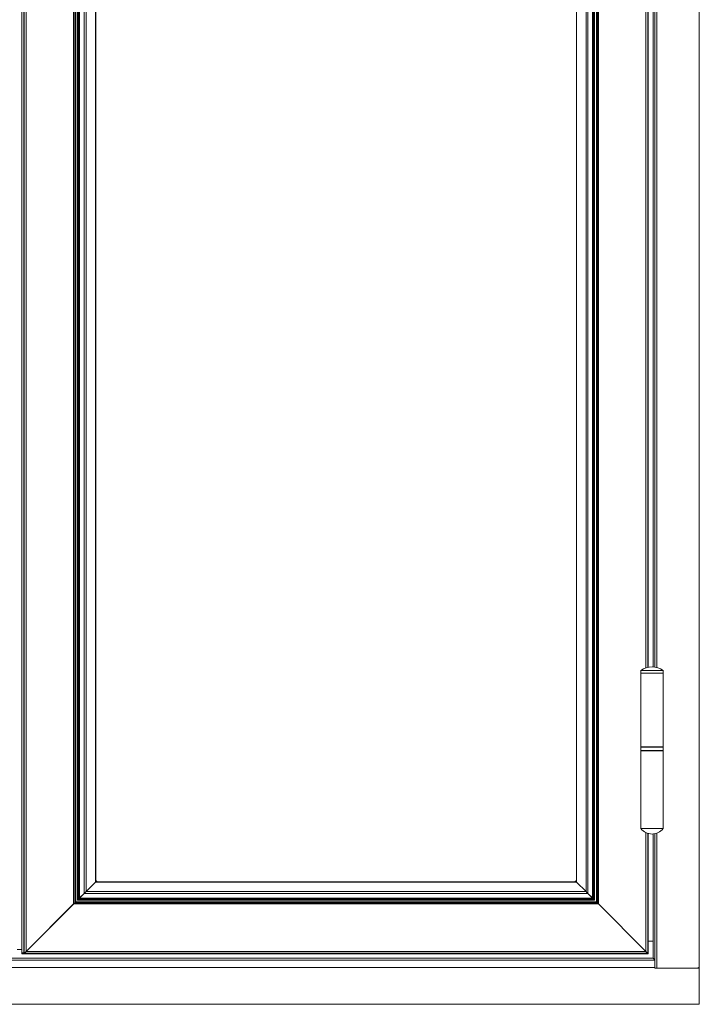
# Model space of a CAD drawing. Units: millimetres. Extents: x 63 to 2724, y -2810 to -133.
# Drawn here: x 1783 to 2304, y -2227 to -1471 of the extents above; entities that cross this region are included whole.
import ezdxf

# ---------------------------------------------------------------- set-up
doc = ezdxf.new("R2010")
doc.units = ezdxf.units.MM
doc.linetypes.add('SLD-Solid', pattern=[0])
doc.layers.get('0').update_dxf_attribs({"lineweight": 0})

msp = doc.modelspace()

# ---------------------------------------------------------------- linework, layer by layer
at = {"color": 7, "linetype": 'SLD-Solid', "lineweight": 15, "ltscale": 20}
for p, q in [((2304.089, -360.648), (2304.089, -2198.77)), ((1784.444, -363.917), (1784.444, -2188.265)), ((1785.893, -364.866), (1785.893, -2188.216)), ((1785.894, -364.867), (1785.894, -2188.215)), ((1786.238, -365.21), (1786.238, -2187.872)), ((1787.736, -366.723), (1787.736, -2186.359)), ((1824.1, -403.087), (1824.1, -2149.995)), ((1824.9, -403.873), (1824.9, -2149.209)), ((1825.65, -404.622), (1825.65, -2148.459)), ((1827.15, -406.123), (1827.15, -2146.959)), ((1827.9, -406.872), (1827.9, -2146.209)), ((1828.7, -407.686), (1828.7, -2145.396)), ((2222.18, -2145.396), (2222.18, -407.686)), ((2222.98, -2146.209), (2222.98, -406.872)), ((2223.73, -2146.959), (2223.73, -406.123)), ((2225.23, -2148.459), (2225.23, -404.622)), ((2225.98, -2149.209), (2225.98, -403.873)), ((2226.779, -2149.995), (2226.779, -403.087)), ((1832.238, -411.225), (1832.238, -2141.857)), ((1833.68, -412.653), (1833.68, -2140.429)), ((2217.199, -2140.429), (2217.199, -412.653)), ((2218.642, -2141.857), (2218.642, -411.225)), ((1840.896, -419.868), (1840.896, -2133.214)), ((1840.904, -2133.206), (1840.904, -419.876)), ((1841.08, -420.053), (1841.08, -2133.029)), ((2209.799, -2133.029), (2209.799, -420.053)), ((2209.976, -419.876), (2209.976, -2133.206)), ((2209.984, -2133.214), (2209.984, -419.868)), ((2264.986, -1968.25), (2264.986, -807.177)), ((2270.082, -807.31), (2270.082, -1968.152)), ((2259.307, -1970.724), (2259.307, -1972.724)), ((2276.311, -1970.724), (2259.307, -1970.724)), ((2276.311, -1972.724), (2276.311, -1970.724)), ((2259.307, -1972.724), (2259.307, -2029.402)), ((2276.311, -1972.724), (2259.307, -1972.724)), ((2276.311, -2029.402), (2276.311, -1972.724)), ((2259.247, -2029.652), (2259.247, -2032.152)), ((2259.247, -2029.652), (2267.809, -2029.652)), ((2259.247, -2032.152), (2267.809, -2032.152)), ((2259.307, -2029.402), (2276.311, -2029.402)), ((2259.307, -2032.402), (2259.307, -2092.171)), ((2259.307, -2032.402), (2267.809, -2032.402)), ((2262.914, -2029.402), (2262.914, -2029.652)), ((2262.914, -2032.152), (2262.914, -2032.402)), ((2267.809, -2029.652), (2276.371, -2029.652)), ((2267.809, -2032.152), (2276.371, -2032.152)), ((2267.809, -2032.402), (2276.311, -2032.402)), ((2272.704, -2029.652), (2272.704, -2029.402)), ((2272.704, -2032.402), (2272.704, -2032.152)), ((2276.311, -2092.171), (2276.311, -2032.402)), ((2276.371, -2032.152), (2276.371, -2029.652)), ((2276.311, -2092.171), (2259.307, -2092.171)), ((2264.986, -2188.216), (2264.986, -2095.919)), ((2270.082, -2096.052), (2270.082, -2199.3)), ((1840.896, -2133.214), (1833.68, -2140.429)), ((1840.896, -2133.214), (2209.984, -2133.214)), ((2209.976, -2133.206), (1840.904, -2133.206)), ((1841.981, -2132.128), (1841.08, -2133.029)), ((1841.08, -2133.029), (2209.799, -2133.029)), ((2209.799, -2133.029), (2208.899, -2132.128)), ((2217.199, -2140.429), (2209.984, -2133.214)), ((1827.9, -2146.209), (2222.98, -2146.209)), ((1828.316, -2145.779), (1828.316, -2145.793)), ((1828.33, -2145.793), (1828.316, -2145.793)), ((1832.238, -2141.857), (1828.7, -2145.396)), ((1828.714, -2145.41), (1832.252, -2141.871)), ((1828.714, -2145.41), (2222.166, -2145.41)), ((1832.238, -2141.857), (1832.238, -2141.871)), ((1832.238, -2141.871), (1832.252, -2141.871)), ((1832.252, -2141.871), (2218.628, -2141.871)), ((1833.68, -2140.429), (2217.199, -2140.429)), ((2222.166, -2145.41), (2218.628, -2141.871)), ((2218.628, -2141.871), (2218.642, -2141.871)), ((2218.642, -2141.871), (2218.642, -2141.857)), ((2218.642, -2141.857), (2222.18, -2145.396)), ((2222.564, -2145.793), (2222.55, -2145.793)), ((2222.564, -2145.793), (2222.564, -2145.779)), ((1824.1, -2149.995), (1787.736, -2186.359)), ((1787.75, -2186.374), (1824.115, -2150.009)), ((1824.115, -2150.009), (2226.765, -2150.009)), ((1824.488, -2149.622), (1824.488, -2149.607)), ((1824.488, -2149.622), (1824.502, -2149.622)), ((1824.9, -2149.209), (2225.98, -2149.209)), ((1825.65, -2148.459), (2225.23, -2148.459)), ((1827.15, -2146.959), (2223.73, -2146.959)), ((2226.378, -2149.622), (2226.392, -2149.622)), ((2226.392, -2149.607), (2226.392, -2149.622)), ((2263.13, -2186.374), (2226.765, -2150.009)), ((2226.779, -2149.995), (2263.144, -2186.359)), ((2264.986, -2178.496), (2268.582, -2178.496)), ((2268.582, -2178.496), (2268.582, -2191.671)), ((1784.444, -2184.826), (1780.895, -2184.826)), ((1784.444, -2188.265), (1824.452, -2188.265)), ((1785.893, -2188.216), (2264.986, -2188.216)), ((1786.238, -2187.872), (1785.894, -2188.215)), ((1785.894, -2188.215), (2264.986, -2188.215)), ((1786.238, -2187.872), (2264.642, -2187.872)), ((1787.736, -2186.359), (1787.736, -2186.374)), ((1787.736, -2186.374), (1787.75, -2186.374)), ((1787.75, -2186.374), (2263.13, -2186.374)), ((1824.452, -2188.265), (1824.402, -2188.216)), ((1824.402, -2188.216), (1824.452, -2188.265)), ((2224.528, -2188.265), (1824.452, -2188.265)), ((2224.528, -2188.265), (2224.578, -2188.216)), ((2224.577, -2188.216), (2224.528, -2188.265)), ((2264.536, -2188.265), (2224.528, -2188.265)), ((2263.144, -2186.374), (2263.13, -2186.374)), ((2263.144, -2186.374), (2263.144, -2186.359)), ((2264.536, -2188.216), (2264.536, -2188.265)), ((2264.986, -2188.215), (2264.642, -2187.872)), ((2270.082, -2199.3), (2271.582, -2199.3)), ((2271.582, -2199.3), (2301.588, -2199.3)), ((2301.588, -2199.3), (2303.088, -2199.3)), ((2303.088, -2199.293), (2303.589, -2199.293)), ((2304.089, -2198.77), (2304.089, -2227.005)), ((2304.089, -2227.005), (772.747, -2227.005))]:
    msp.add_line(p, q, dxfattribs=at)
at = {"color": 8, "linetype": 'SLD-Solid', "lineweight": 15, "ltscale": 20}
for p, q in [((2263.144, -1968.743), (2263.144, -806.495)), ((2264.642, -1968.323), (2264.642, -807.078)), ((2264.986, -1968.25), (2264.986, -807.177)), ((2268.582, -807.524), (2268.582, -1967.994)), ((2271.582, -806.873), (2271.582, -1968.472)), ((2263.144, -2186.359), (2263.144, -2095.237)), ((2264.642, -2187.872), (2264.642, -2095.82)), ((2264.986, -2188.215), (2264.986, -2095.919)), ((2268.582, -2096.265), (2268.582, -2178.496)), ((2271.582, -2095.614), (2271.582, -2199.3)), ((2268.582, -2178.496), (2264.986, -2178.496)), ((2268.582, -2191.671), (1301.73, -2191.671)), ((2270.071, -2193.16), (1301.73, -2193.16)), ((2270.082, -2198.815), (1301.73, -2198.815))]:
    msp.add_line(p, q, dxfattribs=at)
at = {"color": 7, "linetype": 'SLD-Solid', "lineweight": 15, "ltscale": 20, "flags": 128}
for points in [[(1841.08, -2133.029), (1841.06, -2133.05), (1841.03, -2133.079), (1840.993, -2133.117), (1840.948, -2133.161), (1840.904, -2133.206)], [(2209.976, -2133.206), (2209.932, -2133.161), (2209.887, -2133.117), (2209.85, -2133.079), (2209.82, -2133.05), (2209.799, -2133.029)], [(1827.9, -2146.209), (1827.881, -2146.228), (1827.836, -2146.274), (1827.765, -2146.344), (1827.672, -2146.438), (1827.559, -2146.55), (1827.431, -2146.678), (1827.293, -2146.816), (1827.15, -2146.959)], [(1828.316, -2145.793), (1828.18, -2145.93), (1828.066, -2146.044), (1827.979, -2146.131), (1827.923, -2146.187), (1827.9, -2146.209)], [(1828.316, -2145.779), (1828.438, -2145.657), (1828.567, -2145.528), (1828.7, -2145.396)], [(1828.33, -2145.793), (1828.452, -2145.672), (1828.581, -2145.543), (1828.714, -2145.41)], [(1833.68, -2140.429), (1833.58, -2140.529), (1833.434, -2140.675), (1833.248, -2140.862), (1833.027, -2141.083), (1832.779, -2141.33), (1832.513, -2141.596), (1832.238, -2141.871)], [(2218.642, -2141.871), (2218.366, -2141.596), (2218.101, -2141.33), (2217.853, -2141.083), (2217.632, -2140.862), (2217.446, -2140.675), (2217.3, -2140.529), (2217.199, -2140.429)], [(2222.55, -2145.793), (2222.428, -2145.672), (2222.299, -2145.543), (2222.166, -2145.41)], [(2222.564, -2145.779), (2222.442, -2145.657), (2222.313, -2145.528), (2222.18, -2145.396)], [(2222.98, -2146.209), (2222.957, -2146.187), (2222.901, -2146.131), (2222.814, -2146.044), (2222.7, -2145.93), (2222.564, -2145.793)], [(2223.73, -2146.959), (2223.586, -2146.816), (2223.448, -2146.678), (2223.321, -2146.55), (2223.208, -2146.438), (2223.115, -2146.344), (2223.044, -2146.274), (2222.999, -2146.228), (2222.98, -2146.209)], [(1824.1, -2149.995), (1824.235, -2149.861), (1824.365, -2149.73), (1824.488, -2149.607)], [(1824.115, -2150.009), (1824.249, -2149.875), (1824.379, -2149.744), (1824.502, -2149.622)], [(1824.9, -2149.209), (1824.878, -2149.232), (1824.822, -2149.287), (1824.736, -2149.373), (1824.623, -2149.486), (1824.488, -2149.622)], [(1825.65, -2148.459), (1825.507, -2148.603), (1825.368, -2148.741), (1825.241, -2148.869), (1825.128, -2148.981), (1825.035, -2149.075), (1824.964, -2149.145), (1824.919, -2149.191), (1824.9, -2149.209)], [(2225.98, -2149.209), (2225.961, -2149.191), (2225.916, -2149.145), (2225.845, -2149.075), (2225.752, -2148.981), (2225.639, -2148.869), (2225.511, -2148.741), (2225.373, -2148.603), (2225.23, -2148.459)], [(2226.392, -2149.622), (2226.257, -2149.486), (2226.144, -2149.373), (2226.057, -2149.287), (2226.002, -2149.232), (2225.98, -2149.209)], [(2226.765, -2150.009), (2226.631, -2149.875), (2226.501, -2149.744), (2226.378, -2149.622)], [(2226.779, -2149.995), (2226.645, -2149.861), (2226.515, -2149.73), (2226.392, -2149.607)], [(1784.444, -2188.265), (1784.489, -2188.22), (1784.625, -2188.084), (1784.846, -2187.863), (1785.146, -2187.563), (1785.516, -2187.193), (1785.893, -2186.816)], [(1787.736, -2186.374), (1787.453, -2186.657), (1787.18, -2186.929), (1786.927, -2187.182), (1786.703, -2187.406), (1786.516, -2187.593), (1786.373, -2187.736), (1786.279, -2187.83), (1786.238, -2187.872)], [(2264.642, -2187.872), (2264.601, -2187.83), (2264.506, -2187.736), (2264.364, -2187.593), (2264.177, -2187.406), (2263.953, -2187.182), (2263.7, -2186.929), (2263.427, -2186.657), (2263.144, -2186.374)], [(2264.536, -2188.265), (2264.49, -2188.22), (2264.486, -2188.216)], [(2268.582, -2191.671), (2268.852, -2191.941), (2269.113, -2192.203), (2269.357, -2192.447), (2269.576, -2192.665), (2269.762, -2192.851), (2269.91, -2192.999), (2270.014, -2193.103), (2270.071, -2193.16)], [(2303.088, -2198.793), (2303.216, -2198.92), (2303.589, -2199.293)], [(2303.589, -2199.293), (2303.814, -2199.067), (2303.975, -2198.907), (2304.066, -2198.815)]]:
    msp.add_lwpolyline(points, dxfattribs=at)
at = {"color": 7, "linetype": 'SLD-Solid', "lineweight": 15, "ltscale": 400}
for centre, radius, start, end in [((2267.809, -1982.487), 14.514, 54.14416, 125.85584), ((2267.809, -2085.465), 10.828, 218.267286, 321.732714)]:
    msp.add_arc(centre, radius, start, end, dxfattribs=at)
for centre, major_axis, start_param, end_param in [((2268.582, -2193.183), (1.5, 0), 0, 0.122173), ((2301.088, -2198.77), (3.001, 0), 6.1610123, 6.2831853), ((2301.088, -2198.77), (3.001, 0), 6.1610123, 6.2831853)]:
    msp.add_ellipse(centre, major_axis=major_axis, ratio=0.1227846, start_param=start_param, end_param=end_param, dxfattribs=at)

doc.saveas('drawing.dxf')
